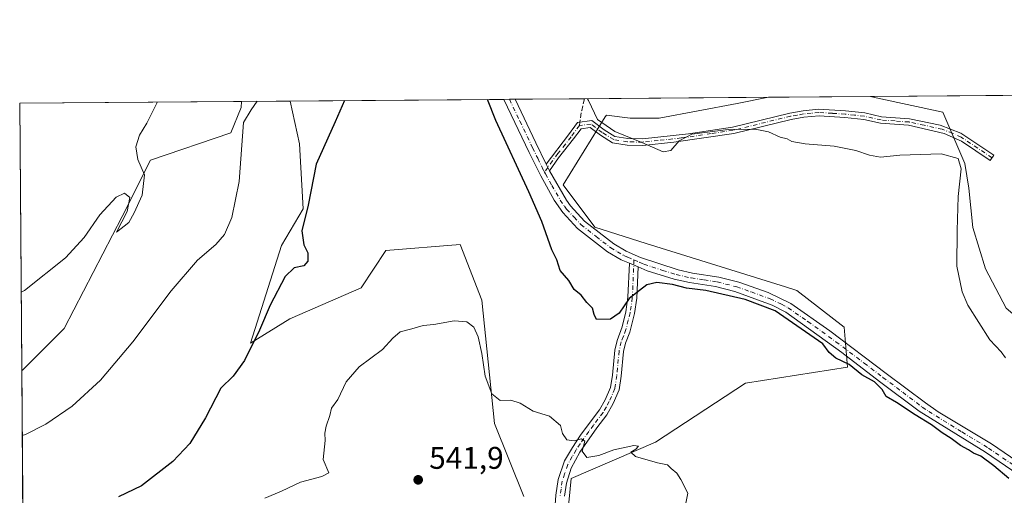
# Model space of a CAD drawing. Units: metres. Extents: x 553029 to 556486, y 4707815 to 4710155.
# Drawn here: x 553029 to 553345, y 4710003 to 4710155 of the extents above; entities that cross this region are included whole.
import ezdxf

# ---------------------------------------------------------------- set-up
doc = ezdxf.new("R2010")
doc.units = ezdxf.units.M
doc.header["$MEASUREMENT"] = 0
doc.linetypes.add('DGN Style 3', pattern=[2.307223458686699, 1.648016756204785, -0.6592067024819142])
doc.linetypes.add('DGN Style 4', pattern=[2.6384748266838614, 1.318413404963828, -0.6592067024819142, 0.001648016756204785, -0.6592067024819142])
for name, color, linetype, lineweight in [('Camino Cxs', 7, 'Continuous', 0), ('Camino eje', 30, 'DGN Style 4', 13), ('Comarca CxS', 21, 'Continuous', 0), ('Comunidad Autónoma CxS', 142, 'Continuous', 0), ('Cultivos herbáceos CxS', 92, 'Continuous', 0), ('Cultivos leñosos CxS', 92, 'Continuous', 0), ('Curva de nivel maestra', 30, 'Continuous', 30), ('Curva de nivel normal', 30, 'Continuous', 0), ('Municipio CxS', 4, 'Continuous', 0), ('Pista no pavimentada Cxs', 111, 'Continuous', 0), ('Pista no pavimentada eje', 91, 'DGN Style 4', 0), ('Provincia CxS', 1, 'Continuous', 0), ('Punto de cota en terreno', 7, 'Continuous', 0), ('Rótulo de punto de cota en terreno', 7, 'Continuous', 0), ('Senda', 7, 'DGN Style 3', 0), ('Senda no paivmentada conexión', 7, 'DGN Style 3', 0), ('Suelo desnudo CxS', 253, 'Continuous', 0)]:
    doc.layers.add(name, color=color, linetype=linetype, lineweight=lineweight)
doc.styles.add('Style-Arial', font='txt')

# ---------------------------------------------------------------- blocks, each defined once
blk = doc.blocks.new('*U13')
at = {"layer": 'Cultivos leñosos CxS', "color": 92, "linetype": 'Continuous', "lineweight": 0}
blk.add_polyline3d([(553364.1129000001, 4710129.930500001, 561.3775000000023), (553375.8561000006, 4710117.495100001, 562.5901000000014), (553393.8180999998, 4710126.4759, 565.2234999999928), (553397.2723000003, 4710119.567299999, 566.8280999999988), (553404.1803000001, 4710108.5141, 567.3720999999932), (553414.5428999999, 4710088.479499999, 567.539499999999), (553422.1413000004, 4710071.899300001, 566.7165999999997), (553409.7061000001, 4710054.628500001, 563.4266000000061), (553395.1980999997, 4710035.9759, 560.1444999999949), (553374.8958000002, 4710041.756200001, 558.8659999999945), (553358.3594000004, 4710051.678099999, 557.6886999999988), (553345.1301999995, 4710062.922900001, 556.8785000000062), (553338.5155999997, 4710075.490599999, 556.4627000000038), (553334.5467999997, 4710088.719799999, 555.953800000003), (553333.2238999996, 4710101.287599999, 555.4089999999997), (553331.9009999996, 4710109.225099999, 555.3794000000053), (553324.9096999997, 4710125.611099999, 558.2514999999985), (553303.5818999996, 4710130.2479, 558.7001000000018), (553301.7867999999, 4710130.6468, 558.7740000000049), (553363.2685000002, 4710131.126800001, 561.3154000000068)], close=True, dxfattribs=at)
blk.add_polyline3d([(553190.7471000003, 4710002.568499999, 543.7804999999935), (553181.3150000004, 4710025.944300001, 544.4694000000018), (553177.3437999999, 4710065.442500001, 546.1852999999974), (553170.3938999996, 4710083.306500001, 548.0304000000033), (553146.5652999999, 4710081.321699999, 547.5610000000015), (553138.6233999999, 4710069.412900001, 546.6195000000008), (553115.7872000001, 4710059.4891, 548.7970999999961), (553103.2078999998, 4710051.631300001, 550.766300000003), (553113.1677000001, 4710082.909299999, 552.6763000000064), (553120.1563999997, 4710094.6459, 551.9471000000049), (553118.9288999997, 4710115.5167, 553.0020999999979), (553115.9369000001, 4710129.195900001, 553.1704000000027), (553269.0591000002, 4710130.3913, 558.5592000000033), (553259.0711000003, 4710128.3939, 558.6030000000028), (553234.0334999999, 4710123.7577, 557.857600000003), (553224.7603000002, 4710123.7577, 557.7801999999938), (553217.2237, 4710124.699899999, 556.8546999999963), (553216.8313999996, 4710124.098900001, 556.5718000000053), (553203.3667000001, 4710102.339299999, 552.3712999999989), (553213.5325999996, 4710088.790300001, 552.4391999999935), (553229.9210000001, 4710083.551700001, 552.988599999997), (553274.4808999998, 4710069.6633, 552.184699999998), (553278.1331000002, 4710068.524900001, 552.4636000000028), (553293.3669999996, 4710056.805299999, 552.119399999996), (553294.3563000001, 4710043.9757, 550.4637999999978), (553261.7364999996, 4710038.8441, 547.9067000000068), (553232.9423000002, 4710019.988500001, 545.7335000000021), (553205.8821, 4710008.318700001, 544.6110999999946), (553204.0697999997, 4709989.735900001, 544.244399999996)], dxfattribs=at)
blk = doc.blocks.new('*U28')
at = {"layer": 'Cultivos leñosos CxS', "color": 92, "linetype": 'Continuous', "lineweight": 0}
for points in [[(553030.5031000003, 4709977.053099999, 548.5945000000065), (553030.0015000004, 4710042.9363, 558.664300000004), (553030.1979, 4710043.006100001, 558.6441000000051), (553043.5445999998, 4710056.352299999, 558.7924999999959), (553062.1737000002, 4710092.2391, 560.0166000000027), (553071.2028999999, 4710110.249100001, 559.9524999999994), (553096.9234999996, 4710119.0339, 557.3497999999963), (553100.2105, 4710127.1709, 556.429999999993), (553100.3690999998, 4710129.0744, 556.4251999999979), (553115.9369000001, 4710129.195900001, 553.1704000000027), (553118.9288999997, 4710115.5167, 553.0020999999979), (553120.1563999997, 4710094.6459, 551.9471000000049), (553113.1677000001, 4710082.909299999, 552.6763000000064), (553103.2078999998, 4710051.631300001, 550.766300000003), (553115.7872000001, 4710059.4891, 548.7970999999961), (553138.6233999999, 4710069.412900001, 546.6195000000008), (553146.5652999999, 4710081.321699999, 547.5610000000015), (553170.3938999996, 4710083.306500001, 548.0304000000033), (553177.3437999999, 4710065.442500001, 546.1852999999974), (553181.3150000004, 4710025.944300001, 544.4694000000018), (553190.7471000003, 4710002.568499999, 543.7804999999935)], [(553204.0697999997, 4709989.735900001, 544.244399999996), (553205.8821, 4710008.318700001, 544.6110999999946), (553232.9423000002, 4710019.988500001, 545.7335000000021), (553261.7364999996, 4710038.8441, 547.9067000000068), (553294.3563000001, 4710043.9757, 550.4637999999978), (553293.3669999996, 4710056.805299999, 552.119399999996), (553278.1331000002, 4710068.524900001, 552.4636000000028), (553274.4808999998, 4710069.6633, 552.184699999998), (553229.9210000001, 4710083.551700001, 552.988599999997), (553213.5325999996, 4710088.790300001, 552.4391999999935), (553203.3667000001, 4710102.339299999, 552.3712999999989), (553216.8313999996, 4710124.098900001, 556.5718000000053), (553217.2237, 4710124.699899999, 556.8546999999963), (553224.7603000002, 4710123.7577, 557.7801999999938), (553234.0334999999, 4710123.7577, 557.857600000003), (553259.0711000003, 4710128.3939, 558.6030000000028), (553269.0591000002, 4710130.3913, 558.5592000000033), (553301.7867999999, 4710130.6468, 558.7740000000049), (553303.5818999996, 4710130.2479, 558.7001000000018), (553324.9096999997, 4710125.611099999, 558.2514999999985), (553331.9009999996, 4710109.225099999, 555.3794000000053), (553333.2238999996, 4710101.287599999, 555.4089999999997), (553334.5467999997, 4710088.719799999, 555.953800000003), (553338.5155999997, 4710075.490599999, 556.4627000000038), (553345.1301999995, 4710062.922900001, 556.8785000000062)]]:
    blk.add_polyline3d(points, dxfattribs=at)
blk = doc.blocks.new('5PATER')
at = {"layer": 'Suelo desnudo CxS', "linetype": 'Continuous', "lineweight": 0}
h = blk.add_hatch(color=51, dxfattribs=at)
edge = h.paths.add_edge_path()
edge.add_ellipse((0, 0), major_axis=(-0.1095731443231308, -0.1110710700762829), ratio=0.9994222409660322, start_angle=0, end_angle=360)

msp = doc.modelspace()

# ---------------------------------------------------------------- linework, layer by layer
at = {"layer": 'Camino Cxs', "color": 7, "linetype": 'Continuous', "lineweight": 0, "extrusion": (-0.04549575247830173, 0.08927468406017379, 0.9949674202165563), "elevation": 395874.361748902, "flags": 128}
msp.add_lwpolyline([(-2631529.380181337, -3925490.165272616), (-2631529.380181337, -3925492.511604224)], dxfattribs=at)
at = {"layer": 'Camino Cxs', "color": 7, "linetype": 'Continuous', "lineweight": 0, "extrusion": (-0.01778082190097004, 0.007485483597816539, 0.9998138876350102), "elevation": 25971.49582216112, "flags": 128}
msp.add_lwpolyline([(-4555730.647784389, -1317394.836328379), (-4555730.647784389, -1317391.819569632)], dxfattribs=at)
at = {"layer": 'Camino Cxs', "color": 7, "linetype": 'Continuous', "lineweight": 0}
msp.add_polyline3d([(553198.9801000003, 4710106.9001, 552.0384000000049), (553197.9200999998, 4710108.9801, 551.8032999999997), (553205.0301000001, 4710118.340100001, 553.4562000000005), (553207.9700999996, 4710122.290100001, 553.9282999999997), (553212.5500999996, 4710122.9301, 555.1301999999996), (553216.4401000004, 4710119.9901, 555.4370000000055), (553219.9301000005, 4710117.850099999, 555.2789000000049), (553224.0100999996, 4710117.1501, 555.5908999999956), (553228.7200999996, 4710117.110099999, 556.1284000000014), (553243.4901000002, 4710118.720100001, 555.891300000003), (553257.5401, 4710120.850099999, 556.046100000007), (553275.9101, 4710125.360099999, 556.3565999999992), (553280.1401000004, 4710126.090100001, 556.4314000000013), (553285.0800999999, 4710126.600099999, 556.789499999999), (553293.7600999996, 4710126.020099999, 556.8407000000007), (553299.9200999998, 4710125.370100001, 556.9195000000036), (553305.2801000001, 4710124.1801, 556.7678000000016), (553314.2500999998, 4710123.530099999, 556.7646999999997), (553324.0201000003, 4710121.470100001, 557.068299999999), (553330.6700999998, 4710118.9301, 557.3960999999981), (553341.2301000003, 4710111.9101, 559.0991999999969), (553340.0601000004, 4710110.170100001, 558.6980999999942), (553330.9301000005, 4710116.3101, 556.8022000000057), (553325.3501000004, 4710118.840100001, 556.389599999995), (553313.9401000004, 4710121.450099999, 556.2042999999976), (553304.9801000003, 4710122.090100001, 556.1275000000023), (553299.5800999999, 4710123.290100001, 556.2948999999935), (553293.5800999999, 4710123.9301, 556.3190000000031), (553285.3601000002, 4710124.4901, 556.3267000000051), (553280.4200999998, 4710124.0101, 556.0387000000047), (553276.3501000004, 4710123.300100001, 555.8671999999933), (553257.9401000004, 4710118.780099999, 555.4471000000049), (553238.7801000001, 4710116.0101, 555.8591000000015), (553228.8201000001, 4710115.0101, 555.6883999999991), (553223.8201000001, 4710115.050100001, 555.2761000000028), (553219.1801000005, 4710115.850099999, 554.948000000004), (553215.2600999996, 4710118.2501, 554.7881999999954), (553211.9801000003, 4710120.7301, 554.632500000007), (553209.1401000004, 4710120.3301, 554.074099999998), (553206.7001, 4710117.050100001, 553.6266999999935), (553201.8601000002, 4710111.050100001, 552.6989999999934)], close=True, dxfattribs=at)
for points in [[(553197.9200999998, 4710108.9801, 551.8032999999997), (553205.0301000001, 4710118.340100001, 553.4562000000005), (553207.9700999996, 4710122.290100001, 553.9282999999997), (553212.5500999996, 4710122.9301, 555.1301999999996), (553216.4401000004, 4710119.9901, 555.4370000000055), (553219.9301000005, 4710117.850099999, 555.2789000000049), (553224.0100999996, 4710117.1501, 555.5908999999956), (553228.7200999996, 4710117.110099999, 556.1284000000014), (553243.4901000002, 4710118.720100001, 555.891300000003), (553257.5401, 4710120.850099999, 556.046100000007), (553275.9101, 4710125.360099999, 556.3565999999992), (553280.1401000004, 4710126.090100001, 556.4314000000013), (553285.0800999999, 4710126.600099999, 556.789499999999), (553293.7600999996, 4710126.020099999, 556.8407000000007), (553299.9200999998, 4710125.370100001, 556.9195000000036), (553305.2801000001, 4710124.1801, 556.7678000000016), (553314.2500999998, 4710123.530099999, 556.7646999999997), (553324.0201000003, 4710121.470100001, 557.068299999999), (553330.6700999998, 4710118.9301, 557.3960999999981), (553341.2301000003, 4710111.9101, 559.0991999999969), (553340.0601000004, 4710110.170100001, 558.6980999999942), (553330.9301000005, 4710116.3101, 556.8022000000057), (553325.3501000004, 4710118.840100001, 556.389599999995), (553313.9401000004, 4710121.450099999, 556.2042999999976), (553304.9801000003, 4710122.090100001, 556.1275000000023), (553299.5800999999, 4710123.290100001, 556.2948999999935), (553293.5800999999, 4710123.9301, 556.3190000000031), (553285.3601000002, 4710124.4901, 556.3267000000051), (553280.4200999998, 4710124.0101, 556.0387000000047), (553276.3501000004, 4710123.300100001, 555.8671999999933), (553257.9401000004, 4710118.780099999, 555.4471000000049), (553238.7801000001, 4710116.0101, 555.8591000000015), (553228.8201000001, 4710115.0101, 555.6883999999991), (553223.8201000001, 4710115.050100001, 555.2761000000028), (553219.1801000005, 4710115.850099999, 554.948000000004), (553215.2600999996, 4710118.2501, 554.7881999999954), (553211.9801000003, 4710120.7301, 554.632500000007), (553209.1401000004, 4710120.3301, 554.074099999998), (553206.7001, 4710117.050100001, 553.6266999999935), (553201.8601000002, 4710111.050100001, 552.6989999999934), (553198.9801000003, 4710106.9001, 552.0384000000049)], [(553200.3501000004, 4709993.920100001, 544.3215999999958), (553200.9600999998, 4710003.030099999, 544.4361999999965), (553201.7401000002, 4710008.050100001, 544.8904999999941), (553203.8201000001, 4710013.9801, 545.5525000000052), (553206.2901, 4710018.300100001, 545.9082000000053), (553208.9501, 4710022.190099999, 546.2234999999928), (553211.9501, 4710026.360099999, 546.4958000000044), (553214.9700999996, 4710030.290100001, 547.2158999999956), (553216.8400999998, 4710033.5801, 547.5521000000008), (553218.5201000003, 4710037.5101, 548.4294999999984), (553219.1300999997, 4710041.470100001, 548.7434999999969), (553219.8601000002, 4710049.420100001, 549.2774000000063), (553220.5900999998, 4710052.540100001, 549.3362000000052), (553222.2301000003, 4710056.890100001, 549.8200999999972), (553223.3701, 4710061.710100001, 550.1831999999995), (553224.0800999999, 4710066.360099999, 550.4587000000029), (553224.5500999996, 4710077.2501, 551.1796000000032), (553227.3300000001, 4710076.079700001, 551.2378000000026), (553226.9001000002, 4710066.090100001, 550.7232999999978), (553226.1501000002, 4710061.1601, 550.5850999999967), (553224.7001, 4710055.210100001, 550.2231999999931), (553223.3000999996, 4710051.690099999, 549.2856000000029), (553222.6601, 4710048.970100001, 548.9676999999938), (553221.9401000004, 4710041.130100001, 548.7967999999964), (553221.2600999996, 4710036.7301, 548.312699999995), (553219.3800999997, 4710032.3301, 547.0642999999982), (553217.3400999998, 4710028.7301, 546.5103999999993), (553214.1401000004, 4710024.5701, 546.528999999995), (553208.7001, 4710016.8101, 545.8430999999982), (553205.9001000002, 4710011.690099999, 545.2324999999983), (553204.4001000002, 4710006.9001, 544.6916000000056), (553203.7801000001, 4710002.7301, 544.5252999999939)], [(553200.3501000004, 4709993.920100001, 544.3215999999958), (553200.9600999998, 4710003.030099999, 544.4361999999965), (553201.7401000002, 4710008.050100001, 544.8904999999941), (553203.8201000001, 4710013.9801, 545.5525000000052), (553206.2901, 4710018.300100001, 545.9082000000053), (553208.9501, 4710022.190099999, 546.2234999999928), (553211.9501, 4710026.360099999, 546.4958000000044), (553214.9700999996, 4710030.290100001, 547.2158999999956), (553216.8400999998, 4710033.5801, 547.5521000000008), (553218.5201000003, 4710037.5101, 548.4294999999984), (553219.1300999997, 4710041.470100001, 548.7434999999969), (553219.8601000002, 4710049.420100001, 549.2774000000063), (553220.5900999998, 4710052.540100001, 549.3362000000052), (553222.2301000003, 4710056.890100001, 549.8200999999972), (553223.3701, 4710061.710100001, 550.1831999999995), (553224.0800999999, 4710066.360099999, 550.4587000000029), (553224.5500999996, 4710077.2501, 551.1796000000032)], [(553227.3300000001, 4710076.079800001, 551.2378000000026), (553226.9001000002, 4710066.090100001, 550.7232999999978), (553226.1501000002, 4710061.1601, 550.5850999999967), (553224.7001, 4710055.210100001, 550.2231999999931), (553223.3000999996, 4710051.690099999, 549.2856000000029), (553222.6601, 4710048.970100001, 548.9676999999938), (553221.9401000004, 4710041.130100001, 548.7967999999964), (553221.2600999996, 4710036.7301, 548.312699999995), (553219.3800999997, 4710032.3301, 547.0642999999982), (553217.3400999998, 4710028.7301, 546.5103999999993), (553214.1401000004, 4710024.5701, 546.528999999995), (553208.7001, 4710016.8101, 545.8430999999982), (553205.9001000002, 4710011.690099999, 545.2324999999983), (553204.4001000002, 4710006.9001, 544.6916000000056), (553203.7801000001, 4710002.7301, 544.5252999999939)]]:
    msp.add_polyline3d(points, dxfattribs=at)
at = {"layer": 'Camino eje', "color": 30, "linetype": 'DGN Style 4', "lineweight": 13}
for points in [[(553340.6451000003, 4710111.040100001, 558.8929000000062), (553336.0800999999, 4710114.110099999, 557.969299999997), (553330.8000999996, 4710117.620100001, 557.0791999999929), (553328.0100999996, 4710118.8851, 556.7287000000069), (553324.6851000004, 4710120.155099999, 556.7418999999937), (553318.9801000003, 4710121.460100001, 556.5304999999935), (553314.0950999996, 4710122.4901, 556.3508000000002), (553309.6101000002, 4710122.815099999, 556.3475000000036), (553305.1300999997, 4710123.1351, 556.3956000000035), (553299.7500999998, 4710124.3301, 556.604600000006), (553296.6700999998, 4710124.655099999, 556.5629999999946), (553293.6700999998, 4710124.975099999, 556.5795999999973), (553289.5601000004, 4710125.255100001, 556.6466999999975), (553285.2200999996, 4710125.545100001, 556.5607000000019), (553282.7500999998, 4710125.3051, 556.319399999993), (553280.2801000001, 4710125.050100001, 556.2345000000059), (553278.2451, 4710124.6951, 556.1465999999928), (553276.1300999997, 4710124.3301, 556.1067999999941), (553257.7401000002, 4710119.815099999, 555.7437000000064), (553250.7150999998, 4710118.7501, 555.6310999999987), (553241.1350999996, 4710117.3651, 555.6631999999954), (553233.7500999998, 4710116.5601, 556.4762999999948), (553228.7701000003, 4710116.0601, 555.9100000000036), (553223.9151, 4710116.100099999, 555.4324999999953), (553219.5551000005, 4710116.850099999, 555.0592000000033), (553215.8501000004, 4710119.120100001, 555.0918999999994), (553212.2651000004, 4710121.8301, 554.8175000000047), (553208.5551000005, 4710121.3101, 554.0127000000066)], [(553208.5551000005, 4710121.3101, 554.0127000000066), (553205.8651000002, 4710117.6951, 553.521900000007), (553204.0875000004, 4710115.3551, 553.2219000000041), (553201.6675000004, 4710112.3551, 552.5834000000032), (553199.8901000004, 4710110.015100001, 552.2934999999999), (553198.4501, 4710107.940099999, 551.929999999993), (553197.3727000002, 4710106.4619, 551.6205000000045)], [(553226.0115, 4710078.3247, 551.4293000000034), (553225.4901000002, 4710066.225099999, 550.5926999999938), (553224.7600999996, 4710061.4351, 550.3625999999931), (553224.1901000004, 4710059.0251, 550.4133000000002), (553223.4650999998, 4710056.050100001, 549.9900000000052), (553222.6451000003, 4710053.8751, 549.3895000000048), (553221.9451000001, 4710052.1151, 549.1744999999937), (553221.2600999996, 4710049.1951, 549.0984999999928), (553220.5351, 4710041.300100001, 548.7694999999949), (553219.8901000004, 4710037.120100001, 548.3747000000003), (553218.1101000002, 4710032.9551, 547.1818000000058), (553217.1750999996, 4710031.3101, 546.9541999999929), (553216.1551000001, 4710029.5101, 546.8157999999967), (553213.0450999998, 4710025.465100001, 546.4431999999942), (553211.5450999998, 4710023.380100001, 546.2618999999977), (553208.8251, 4710019.5001, 546.0541999999987), (553207.4951, 4710017.5551, 545.618100000007), (553206.2600999996, 4710015.395099999, 545.6199000000051), (553204.8601000002, 4710012.835100001, 545.3469999999943), (553203.8201000001, 4710009.870100001, 544.9670999999944), (553203.0701000001, 4710007.475099999, 544.6879999999946), (553202.6801000005, 4710004.965100001, 544.5651999999973), (553202.3701, 4710002.880100001, 544.454899999997)]]:
    msp.add_polyline3d(points, dxfattribs=at)
at = {"layer": 'Comarca CxS', "color": 21, "linetype": 'Continuous', "lineweight": 0, "flags": 128}
msp.add_lwpolyline([(556469.500000423, 4707842.009982889), (553046.9600003981, 4707815.29998289), (553029.3500003972, 4710128.519982863), (555382.5683498279, 4710146.890960276), (556450.7500004243, 4710155.229982866), (556466.0546465773, 4708267.069258749)], close=True, dxfattribs=at)
at = {"layer": 'Comunidad Autónoma CxS', "color": 142, "linetype": 'Continuous', "lineweight": 0, "flags": 128}
msp.add_lwpolyline([(556469.500000423, 4707842.009982889), (553046.9600003981, 4707815.29998289), (553029.3500003972, 4710128.519982863), (555382.5683498279, 4710146.890960276), (556450.7500004243, 4710155.229982866), (556466.0546465773, 4708267.069258749)], close=True, dxfattribs=at)
at = {"layer": 'Cultivos herbáceos CxS', "color": 92, "linetype": 'Continuous', "lineweight": 0, "extrusion": (0.0987095646450319, 0.0007705614787341453, 0.9951159872510319), "elevation": 58779.44827569514, "flags": 128}
msp.add_lwpolyline([(4705668.001519836, -586844.1789012726), (4705668.001519836, -586915.5487363446)], dxfattribs=at)
at = {"layer": 'Cultivos herbáceos CxS', "color": 92, "linetype": 'Continuous', "lineweight": 0, "extrusion": (0.0004267831447180924, -0.05606397633899839, 0.9984270871792329), "elevation": -263269.9262834662, "flags": 128}
msp.add_lwpolyline([(588867.8158587512, 4698326.36135623), (588867.8158587512, 4698412.08236762)], dxfattribs=at)
at = {"layer": 'Cultivos herbáceos CxS', "color": 92, "linetype": 'Continuous', "lineweight": 0}
msp.add_polyline3d([(553030.0015000004, 4710042.9363, 558.664300000004), (553029.3499999996, 4710128.52, 563.4703000000009), (553100.3690999998, 4710129.0744, 556.4251999999979), (553100.2105, 4710127.1709, 556.429999999993), (553096.9234999996, 4710119.0339, 557.3497999999963), (553071.2028999999, 4710110.249100001, 559.9524999999994), (553062.1737000002, 4710092.2391, 560.0166000000027), (553043.5445999998, 4710056.352299999, 558.7924999999959), (553030.1979, 4710043.006100001, 558.6441000000051)], close=True, dxfattribs=at)
msp.add_polyline3d([(553100.3691999996, 4710129.0745, 556.4251999999979), (553100.2105, 4710127.1709, 556.429999999993), (553096.9234999996, 4710119.0339, 557.3497999999963), (553071.2028999999, 4710110.249100001, 559.9524999999994), (553062.1737000002, 4710092.2391, 560.0166000000027), (553043.5445999998, 4710056.352299999, 558.7924999999959), (553030.1979, 4710043.006100001, 558.6441000000051), (553030.0015000004, 4710042.9363, 558.664300000004)], dxfattribs=at)
at = {"layer": 'Cultivos leñosos CxS', "color": 92, "linetype": 'Continuous', "lineweight": 0, "extrusion": (-0.0412981599769502, -0.0003224235677062788, 0.9991468150505016), "elevation": -23810.7055718697, "flags": 128}
msp.add_lwpolyline([(-4705667.492289428, 589576.4511407657), (-4705667.492289428, 589637.9871160369)], dxfattribs=at)
at = {"layer": 'Cultivos leñosos CxS', "color": 92, "linetype": 'Continuous', "lineweight": 0, "extrusion": (0.2046367530733231, 0.001597112332186042, 0.9788366812312493), "elevation": 121251.9182833142, "flags": 128}
msp.add_lwpolyline([(4705669.021622904, -577246.2703794015), (4705669.021622905, -577262.1751512829)], dxfattribs=at)
at = {"layer": 'Cultivos leñosos CxS', "color": 92, "linetype": 'Continuous', "lineweight": 0, "extrusion": (0.02468440281973015, 0.000192733910377515, 0.9996952751269126), "elevation": 15114.14004351279, "flags": 128}
msp.add_lwpolyline([(4705667.074240667, -589680.8770744231), (4705667.074240667, -589749.343324037)], dxfattribs=at)
at = {"layer": 'Cultivos leñosos CxS', "color": 92, "linetype": 'Continuous', "lineweight": 0, "extrusion": (-0.1839252166237015, -0.001431925983447417, 0.9829391966331908), "elevation": -107947.0424859242, "flags": 128}
msp.add_lwpolyline([(-4705680.376683103, 579874.9583239614), (-4705680.376683103, 579876.774768065)], dxfattribs=at)
at = {"layer": 'Cultivos leñosos CxS', "color": 92, "linetype": 'Continuous', "lineweight": 0, "extrusion": (-0.1874750724201359, -0.001459480941001439, 0.9822682765601503), "elevation": -110040.9312505646, "flags": 128}
msp.add_lwpolyline([(-4705680.634611936, 579480.9780182673), (-4705680.634611935, 579482.7958048611)], dxfattribs=at)
at = {"layer": 'Cultivos leñosos CxS', "color": 92, "linetype": 'Continuous', "lineweight": 0, "extrusion": (-0.1256751145624335, -0.0009813499113003185, 0.9920709664797529), "elevation": -73596.46739389654, "flags": 128}
msp.add_lwpolyline([(-4705666.659566537, 585341.2689851573), (-4705666.659566537, 585363.6275431291)], dxfattribs=at)
at = {"layer": 'Cultivos leñosos CxS', "color": 92, "linetype": 'Continuous', "lineweight": 0, "extrusion": (-0.06087337694885014, -0.0004751899103614294, 0.9981453832851166), "elevation": -35360.03914039102, "flags": 128}
msp.add_lwpolyline([(-4705668.088970691, 588900.0182495507), (-4705668.08897069, 588959.0570392763)], dxfattribs=at)
at = {"layer": 'Cultivos leñosos CxS', "color": 92, "linetype": 'Continuous', "lineweight": 0, "extrusion": (-0.006562706323939194, -5.1234014788119e-05, 0.9999784638984889), "elevation": -3313.71407230492, "flags": 128}
msp.add_lwpolyline([(553260.8102275085, 4710130.227706992), (553293.5386323936, 4710130.483206993)], dxfattribs=at)
at = {"layer": 'Cultivos leñosos CxS', "color": 92, "linetype": 'Continuous', "lineweight": 0, "extrusion": (0.001150013912749378, -0.151079953604371, 0.9885208774157992), "elevation": -710404.8247708901, "flags": 128}
msp.add_lwpolyline([(588865.5798982321, 4651697.452832274), (588865.5798982321, 4651764.103026698)], dxfattribs=at)
at = {"layer": 'Cultivos leñosos CxS', "color": 92, "linetype": 'Continuous', "lineweight": 0}
for points in [[(553100.3691999996, 4710129.0745, 556.4251999999979), (553100.2105, 4710127.1709, 556.429999999993), (553096.9234999996, 4710119.0339, 557.3497999999963), (553071.2028999999, 4710110.249100001, 559.9524999999994), (553062.1737000002, 4710092.2391, 560.0166000000027), (553043.5445999998, 4710056.352299999, 558.7924999999959), (553030.1979, 4710043.006100001, 558.6441000000051), (553030.0015000004, 4710042.9363, 558.664300000004)], [(553115.9368000003, 4710129.1961, 553.1704000000027), (553118.9288999997, 4710115.5167, 553.0020999999979), (553120.1563999997, 4710094.6459, 551.9471000000049), (553113.1677000001, 4710082.909299999, 552.6763000000064), (553103.2078999998, 4710051.631300001, 550.766300000003), (553115.7872000001, 4710059.4891, 548.7970999999961), (553138.6233999999, 4710069.412900001, 546.6195000000008), (553146.5652999999, 4710081.321699999, 547.5610000000015), (553170.3938999996, 4710083.306500001, 548.0304000000033), (553177.3437999999, 4710065.442500001, 546.1852999999974), (553181.3150000004, 4710025.944300001, 544.4694000000018), (553190.7471000003, 4710002.568499999, 543.7804999999935)], [(553115.9368000003, 4710129.1961, 553.1704000000027), (553118.9288999997, 4710115.5167, 553.0020999999979), (553120.1563999997, 4710094.6459, 551.9471000000049), (553113.1677000001, 4710082.909299999, 552.6763000000064), (553103.2078999998, 4710051.631300001, 550.766300000003), (553115.7872000001, 4710059.4891, 548.7970999999961), (553138.6233999999, 4710069.412900001, 546.6195000000008), (553146.5652999999, 4710081.321699999, 547.5610000000015), (553170.3938999996, 4710083.306500001, 548.0304000000033), (553177.3437999999, 4710065.442500001, 546.1852999999974), (553181.3150000004, 4710025.944300001, 544.4694000000018), (553190.7471000003, 4710002.568499999, 543.7804999999935)], [(553204.0697999997, 4709989.735900001, 544.244399999996), (553205.8821, 4710008.318700001, 544.6110999999946), (553232.9423000002, 4710019.988500001, 545.7335000000021), (553261.7364999996, 4710038.8441, 547.9067000000068), (553294.3563000001, 4710043.9757, 550.4637999999978), (553293.3669999996, 4710056.805299999, 552.119399999996), (553278.1331000002, 4710068.524900001, 552.4636000000028), (553274.4808999998, 4710069.6633, 552.184699999998), (553229.9210000001, 4710083.551700001, 552.988599999997), (553213.5325999996, 4710088.790300001, 552.4391999999935), (553203.3667000001, 4710102.339299999, 552.3712999999989), (553216.8313999996, 4710124.098900001, 556.5718000000053), (553217.2237, 4710124.699899999, 556.8546999999963), (553224.7603000002, 4710123.7577, 557.7801999999938), (553234.0334999999, 4710123.7577, 557.857600000003), (553259.0711000003, 4710128.3939, 558.6030000000028), (553269.0597000001, 4710130.3915, 558.5592000000033)], [(553204.0697999997, 4709989.735900001, 544.244399999996), (553205.8821, 4710008.318700001, 544.6110999999946), (553232.9423000002, 4710019.988500001, 545.7335000000021), (553261.7364999996, 4710038.8441, 547.9067000000068), (553294.3563000001, 4710043.9757, 550.4637999999978), (553293.3669999996, 4710056.805299999, 552.119399999996), (553278.1331000002, 4710068.524900001, 552.4636000000028), (553274.4808999998, 4710069.6633, 552.184699999998), (553229.9210000001, 4710083.551700001, 552.988599999997), (553213.5325999996, 4710088.790300001, 552.4391999999935), (553203.3667000001, 4710102.339299999, 552.3712999999989), (553216.8313999996, 4710124.098900001, 556.5718000000053), (553217.2237, 4710124.699899999, 556.8546999999963), (553224.7603000002, 4710123.7577, 557.7801999999938), (553234.0334999999, 4710123.7577, 557.857600000003), (553259.0711000003, 4710128.3939, 558.6030000000028), (553269.0597000001, 4710130.3915, 558.5592000000033)], [(553301.7862999998, 4710130.6469, 558.7740000000049), (553303.5818999996, 4710130.2479, 558.7001000000018), (553324.9096999997, 4710125.611099999, 558.2514999999985), (553331.9009999996, 4710109.225099999, 555.3794000000053), (553333.2238999996, 4710101.287599999, 555.4089999999997), (553334.5467999997, 4710088.719799999, 555.953800000003), (553338.5155999997, 4710075.490599999, 556.4627000000038), (553345.1301999995, 4710062.922900001, 556.8785000000062), (553358.3594000004, 4710051.678099999, 557.6886999999988), (553374.8958000002, 4710041.756200001, 558.8659999999945), (553395.1980999997, 4710035.9759, 560.1444999999949)], [(553301.7862999998, 4710130.6469, 558.7740000000049), (553303.5818999996, 4710130.2479, 558.7001000000018), (553324.9096999997, 4710125.611099999, 558.2514999999985), (553331.9009999996, 4710109.225099999, 555.3794000000053), (553333.2238999996, 4710101.287599999, 555.4089999999997), (553334.5467999997, 4710088.719799999, 555.953800000003), (553338.5155999997, 4710075.490599999, 556.4627000000038), (553345.1301999995, 4710062.922900001, 556.8785000000062), (553358.3594000004, 4710051.678099999, 557.6886999999988), (553374.8958000002, 4710041.756200001, 558.8659999999945), (553395.1980999997, 4710035.9759, 560.1444999999949)]]:
    msp.add_polyline3d(points, dxfattribs=at)
at = {"layer": 'Curva de nivel maestra', "color": 30, "linetype": 'Continuous', "lineweight": 30, "elevation": 550, "flags": 128}
for points in [[(553133.3716000002, 4710129.3321), (553130.3099999996, 4710122.5701), (553124.2199999997, 4710108.9901), (553121.7000000002, 4710095.840100001), (553119.7199999997, 4710087.590100001), (553120.29, 4710083.1801), (553121.6200000001, 4710080.620100001), (553121.5999999996, 4710077.950099999), (553120.3300000001, 4710076.440099999), (553117.2300000004, 4710075.7501), (553114.3300000001, 4710073.0001), (553109.5300000003, 4710063.860099999), (553106.0800000001, 4710055.8301), (553101.3300000001, 4710046.140100001), (553097.7000000002, 4710041.1601), (553093.75, 4710037.2401), (553088.8099999996, 4710027.780099999), (553083.79, 4710019.5701), (553078.4299999997, 4710013.8301), (553068.3499999996, 4710006.0601), (553060.9400000004, 4710002.4801)], [(553346.0300000003, 4710008.360099999), (553341.2800000003, 4710012.4101), (553337.1200000001, 4710015.470100001), (553334.7599999999, 4710016.440099999), (553333.1699999999, 4710017.5101), (553330.54, 4710018.880100001), (553327.5199999996, 4710021.200099999), (553324.6600000003, 4710022.9901), (553321.2300000004, 4710025.5601), (553316.0800000001, 4710028.7501), (553310.0300000003, 4710032.700099999), (553306.7199999997, 4710034.5701), (553305.4299999997, 4710036.8301), (553303, 4710039.2601), (553298.9900000002, 4710041.5801), (553294.9600000001, 4710044.8301), (553290.6200000001, 4710046.840100001), (553288.5300000003, 4710048.6601), (553286.4600000001, 4710051.460100001), (553271.25, 4710062.020099999), (553261.5700000003, 4710065.6801), (553249.0499999998, 4710068.520099999), (553242.8600000005, 4710069.300100001), (553238.3499999996, 4710070.440099999), (553233.3899999997, 4710071.0601), (553230.1799999997, 4710070.3301), (553224.5099999999, 4710065.950099999), (553221.2599999999, 4710061.2401), (553218.5099999999, 4710059.4101), (553214.0300000003, 4710059.2501), (553213.3099999996, 4710060.870100001), (553212.7699999996, 4710062.9001), (553210.9600000001, 4710064.6601), (553209.1299999999, 4710067.040100001), (553206.9100000003, 4710068.890100001), (553205.2000000002, 4710071.700099999), (553202.3399999999, 4710074.970100001), (553201.2800000003, 4710078.350099999), (553199.7400000002, 4710081.590100001), (553196.5700000003, 4710090.6801), (553192.3200000003, 4710100.130100001), (553181.8300000001, 4710122.9801), (553179.1513999999, 4710129.689400001)]]:
    msp.add_lwpolyline(points, dxfattribs=at)
at = {"layer": 'Curva de nivel normal', "color": 30, "linetype": 'Continuous', "lineweight": 0, "flags": 128}
for points, elevation in [([(553029.8106000006, 4710068.0163), (553030.8799999999, 4710068.5001), (553044.0499999998, 4710078.9901), (553050.04, 4710085.540100001), (553055.0199999996, 4710092.8101), (553060.2000000002, 4710098.470100001), (553062.9100000003, 4710099.710100001), (553064.6100000005, 4710098.270099999), (553063.7100000001, 4710093.8301), (553060.3499999996, 4710087.170100001), (553064.2999999998, 4710090.3201), (553065.9699999997, 4710093.450099999), (553068.5999999996, 4710099.020099999), (553069.3099999996, 4710105.5701), (553067.1900000004, 4710110.470100001), (553066.5800000001, 4710114.4901), (553067.75, 4710118.3101), (553070.04, 4710122.100099999), (553073.2199999997, 4710128.460100001), (553073.3147, 4710128.863299999)], 560), ([(553030.1599000003, 4710022.126700001), (553031.2400000002, 4710022.440099999), (553037.7699999996, 4710025.7501), (553046.2000000002, 4710031.530099999), (553055.2000000002, 4710039.840100001), (553065.54, 4710052.0601), (553077.7999999998, 4710068.440099999), (553086.2999999998, 4710078.210100001), (553092.1399999997, 4710083.290100001), (553094.9000000004, 4710086.4901), (553097.2300000004, 4710091.920100001), (553099.5700000003, 4710103.420100001), (553100.9699999997, 4710122.340100001), (553103.4400000004, 4710126.350099999), (553105.3457000004, 4710129.113299999)], 555), ([(553211.1310999999, 4710129.939300001), (553211.5, 4710129.4001), (553214.3600000005, 4710123.2301), (553219.9100000003, 4710119.390100001), (553228.5599999996, 4710115.880100001), (553235.3700000001, 4710112.880100001), (553237.8399999999, 4710113.370100001), (553240.4400000004, 4710116.4901), (553244.5300000003, 4710118.5601), (553256.1600000003, 4710120.120100001), (553264.8099999996, 4710120.1801), (553269.1399999997, 4710119.3301), (553272.8300000001, 4710117.620100001), (553275.0499999998, 4710117.040100001), (553276.6100000005, 4710116.270099999), (553280.8399999999, 4710115.5001), (553290.0999999996, 4710114.7601), (553297.0800000001, 4710113.4001), (553301.4600000001, 4710111.8101), (553304.9600000001, 4710111.200099999), (553311.1600000003, 4710111.8201), (553324.3799999999, 4710112.3101), (553329.7599999999, 4710110.8201), (553330.7199999997, 4710107.4901), (553329.8300000001, 4710098.640100001), (553329.5, 4710087.720100001), (553329.3600000005, 4710076.360099999), (553331.1399999997, 4710068.140100001), (553332.8899999997, 4710063.890100001), (553339.9800000004, 4710052.790100001), (553343.6200000001, 4710048.860099999), (553345.0099999999, 4710047.0001)], 555), ([(553107.8700000001, 4710002.030099999), (553113.1699999999, 4710004.350099999), (553119.2400000002, 4710007.200099999), (553126.1299999999, 4710008.960100001), (553128.3099999996, 4710010.220100001), (553126.4900000002, 4710014.460100001), (553127.1299999999, 4710020.5601), (553127.0199999996, 4710022.8301), (553127.4199999999, 4710025.1601), (553128.6500000004, 4710028.5001), (553129.1600000003, 4710030.8301), (553131.1600000003, 4710033.6601), (553133.9000000004, 4710039.290100001), (553138.0199999996, 4710044.0601), (553145.5199999996, 4710049.600099999), (553148.8499999996, 4710053.3201), (553151.1799999997, 4710055.280099999), (553154.8499999996, 4710056.280099999), (553158.5199999996, 4710057.350099999), (553161.9100000003, 4710057.620100001), (553168.4100000003, 4710058.790100001), (553172.4900000002, 4710058.4801), (553174.7100000001, 4710056.7601), (553176.1399999997, 4710053.720100001), (553177.2800000003, 4710048.380100001), (553178.3899999997, 4710041.1601), (553180.5300000003, 4710035.5001), (553183.1399999997, 4710033.300100001), (553186.5800000001, 4710033.380100001), (553189.5300000003, 4710032.420100001), (553193.7800000003, 4710029.960100001), (553198.9800000004, 4710028.3301), (553202.4600000001, 4710025.370100001), (553203.1500000004, 4710022.8101), (553204.5499999998, 4710020.7601), (553206.8600000005, 4710020.4001), (553209.2199999997, 4710021.090100001), (553210.2999999998, 4710020.3101), (553209.4000000004, 4710017.130100001), (553210.9699999997, 4710015.100099999), (553214.79, 4710015.7601), (553219.5899999999, 4710017.540100001), (553225.9600000001, 4710018.940099999), (553227.4699999997, 4710018.7401), (553226.5899999999, 4710017.800100001), (553224.9699999997, 4710016.8101), (553226.4600000001, 4710015.440099999), (553233.5199999996, 4710013.3301), (553236.7100000001, 4710012.700099999), (553237.9400000004, 4710011.590100001), (553239.7400000002, 4710010.0601), (553241.0599999996, 4710008.050100001), (553243.2599999999, 4710003.700099999), (553241.9400000004, 4709997.2401)], 545)]:
    msp.add_lwpolyline(points, dxfattribs=dict(at, elevation=elevation))
at = {"layer": 'Municipio CxS', "color": 4, "linetype": 'Continuous', "lineweight": 0, "flags": 128}
msp.add_lwpolyline([(556469.500000423, 4707842.009982889), (553046.9600003981, 4707815.29998289), (553029.3500003972, 4710128.519982863), (555382.5683498279, 4710146.890960276)], dxfattribs=at)
at = {"layer": 'Pista no pavimentada Cxs', "color": 111, "linetype": 'Continuous', "lineweight": 0, "extrusion": (-0.05792359808607056, -0.0004541882163921068, 0.9983209155866802), "elevation": -33630.51359206586, "flags": 128}
msp.add_lwpolyline([(-4705647.464505797, 589140.2777711204), (-4705647.464505797, 589143.8547870073)], dxfattribs=at)
at = {"layer": 'Pista no pavimentada Cxs', "color": 111, "linetype": 'Continuous', "lineweight": 0, "extrusion": (0.870177002709451, 0.4105170384405216, 0.2725210911207049), "elevation": 2415110.475297878, "flags": 128}
msp.add_lwpolyline([(4023857.282865333, -683486.2928586625), (4023841.790686462, -683486.4920999847), (4023834.237483023, -683486.8463067795)], dxfattribs=at)
at = {"layer": 'Pista no pavimentada Cxs', "color": 111, "linetype": 'Continuous', "lineweight": 0, "extrusion": (-0.04549575247830173, 0.08927468406017379, 0.9949674202165563), "elevation": 395874.361748902, "flags": 128}
msp.add_lwpolyline([(-2631529.380181337, -3925490.165272616), (-2631529.380181337, -3925492.511604224)], dxfattribs=at)
at = {"layer": 'Pista no pavimentada Cxs', "color": 111, "linetype": 'Continuous', "lineweight": 0, "extrusion": (-0.01778082190097004, 0.007485483597816539, 0.9998138876350102), "elevation": 25971.49582216112, "flags": 128}
msp.add_lwpolyline([(-4555730.647784389, -1317394.836328379), (-4555730.647784389, -1317391.819569632)], dxfattribs=at)
at = {"layer": 'Pista no pavimentada Cxs', "color": 111, "linetype": 'Continuous', "lineweight": 0}
for points in [[(553357.8201000001, 4710003.610099999, 551.835699999996), (553338.5601000004, 4710016.770099999, 551.2841000000044), (553317.3400999998, 4710029.9301, 551.3399999999965), (553304.6801000005, 4710039.460100001, 551.4168999999965), (553292.6201, 4710048.6501, 551.3337999999932), (553274.5900999998, 4710061.5801, 551.547200000001), (553270.2200999996, 4710063.850099999, 551.0429000000004), (553258.2600999996, 4710068.2501, 551.6582999999955), (553252.1001000004, 4710069.770099999, 553.3185999999987), (553243.7801000001, 4710071.050100001, 552.2556999999942), (553238.9101, 4710072.1601, 551.2676000000065), (553230.2500999998, 4710074.850099999, 551.3307999999961), (553227.3300000001, 4710076.079700001, 551.2378000000026), (553224.5500999996, 4710077.2501, 551.1796000000032), (553221.8901000004, 4710078.370100001, 551.306899999996), (553217.5800999999, 4710080.890100001, 551.482799999998), (553207.9101, 4710088.420100001, 551.6668999999965), (553203.1901000004, 4710093.4801, 551.596000000005), (553200.4501, 4710097.5001, 551.5334000000003), (553196.1801000005, 4710105.210100001, 551.6426000000065), (553192.5000999998, 4710112.7301, 552.3046999999933), (553184.3800999997, 4710129.7301, 552.1285999999964), (553187.9510000004, 4710129.758099999, 552.3358000000007), (553194.6101000002, 4710115.770099999, 552.1441000000051), (553197.9200999998, 4710108.9801, 551.8032999999997), (553198.9801000003, 4710106.9001, 552.0384000000049), (553204.4301000005, 4710097.5001, 552.2614999999934), (553205.7401000002, 4710095.590100001, 552.315300000002), (553210.2100999998, 4710090.780099999, 552.3503999999957), (553219.5401, 4710083.520099999, 552.1061000000045), (553223.5701000001, 4710081.170100001, 551.922200000001), (553228.1300999997, 4710079.110099999, 551.7382999999973), (553240.1201, 4710075.140100001, 551.8886999999959), (553244.8000999996, 4710074.0701, 552.2042999999976), (553253.1401000004, 4710072.780099999, 551.9986000000063), (553259.5500999996, 4710071.200099999, 551.8312000000005), (553268.9700999996, 4710067.880100001, 551.4557999999961), (553276.2500999998, 4710064.4301, 551.7875000000058), (553288.7401000002, 4710055.640100001, 551.5409000000072), (553306.7600999996, 4710042.0101, 551.5878999999986), (553319.3201000001, 4710032.550100001, 551.585500000001), (553323.4401000004, 4710029.720100001, 551.7507999999943), (553340.4901000002, 4710019.420100001, 551.9127000000008), (553357.0201000003, 4710008.170100001, 551.9330000000045)], [(553224.5500999996, 4710077.2501, 551.1796000000032), (553221.8901000004, 4710078.370100001, 551.306899999996), (553217.5800999999, 4710080.890100001, 551.482799999998), (553207.9101, 4710088.420100001, 551.6668999999965), (553203.1901000004, 4710093.4801, 551.596000000005), (553200.4501, 4710097.5001, 551.5334000000003), (553196.1801000005, 4710105.210100001, 551.6426000000065), (553192.5000999998, 4710112.7301, 552.3046999999933), (553184.3800999997, 4710129.7302, 552.1285999999964)], [(553198.9801000003, 4710106.9001, 552.0384000000049), (553204.4301000005, 4710097.5001, 552.2614999999934), (553205.7401000002, 4710095.590100001, 552.315300000002), (553210.2100999998, 4710090.780099999, 552.3503999999957), (553219.5401, 4710083.520099999, 552.1061000000045), (553223.5701000001, 4710081.170100001, 551.922200000001), (553228.1300999997, 4710079.110099999, 551.7382999999973), (553240.1201, 4710075.140100001, 551.8886999999959), (553244.8000999996, 4710074.0701, 552.2042999999976), (553253.1401000004, 4710072.780099999, 551.9986000000063), (553259.5500999996, 4710071.200099999, 551.8312000000005), (553268.9700999996, 4710067.880100001, 551.4557999999961), (553276.2500999998, 4710064.4301, 551.7875000000058), (553288.7401000002, 4710055.640100001, 551.5409000000072), (553306.7600999996, 4710042.0101, 551.5878999999986), (553319.3201000001, 4710032.550100001, 551.585500000001), (553323.4401000004, 4710029.720100001, 551.7507999999943), (553340.4901000002, 4710019.420100001, 551.9127000000008), (553357.0201000003, 4710008.170100001, 551.9330000000045)], [(553409.5900999998, 4709952.100099999, 553.0883000000031), (553405.6101000002, 4709959.0701, 552.7397999999957), (553401.7701000003, 4709964.610099999, 552.5675000000047), (553396.7901, 4709970.5601, 552.4072000000015), (553392.2200999996, 4709975.220100001, 552.3898000000045), (553380.3300999999, 4709984.4101, 552.0561000000016), (553364.1801000005, 4709998.890100001, 551.972099999999), (553357.8201000001, 4710003.610099999, 551.835699999996), (553338.5601000004, 4710016.770099999, 551.2841000000044), (553317.3400999998, 4710029.9301, 551.3399999999965), (553304.6801000005, 4710039.460100001, 551.4168999999965), (553292.6201, 4710048.6501, 551.3337999999932), (553274.5900999998, 4710061.5801, 551.547200000001), (553270.2200999996, 4710063.850099999, 551.0429000000004), (553258.2600999996, 4710068.2501, 551.6582999999955), (553252.1001000004, 4710069.770099999, 553.3185999999987), (553243.7801000001, 4710071.050100001, 552.2556999999942), (553238.9101, 4710072.1601, 551.2676000000065), (553230.2500999998, 4710074.850099999, 551.3307999999961), (553227.3300000001, 4710076.079800001, 551.2378000000026)]]:
    msp.add_polyline3d(points, dxfattribs=at)
at = {"layer": 'Pista no pavimentada eje', "color": 91, "linetype": 'DGN Style 4', "lineweight": 0}
for points in [[(553186.1655000001, 4710129.744200001, 552.1940999999933), (553189.4951, 4710122.7501, 552.2660999999935), (553193.5551000005, 4710114.2501, 552.1319999999978), (553195.2100999998, 4710110.8551, 552.0234999999957), (553197.0500999996, 4710107.095100001, 551.6923999999999), (553197.3727000002, 4710106.4619, 551.6205000000045)], [(553197.3727000002, 4710106.4619, 551.6205000000045), (553197.6750999996, 4710105.8837, 551.6279000000068), (553199.7150999998, 4710102.200099999, 551.8638999999966), (553202.4401000004, 4710097.5001, 551.6368999999977), (553203.8101000004, 4710095.4901, 551.8668999999937), (553204.4650999998, 4710094.5351, 551.8889000000054), (553206.8251, 4710092.005100001, 551.7737999999954), (553209.0601000004, 4710089.600099999, 551.9456999999966), (553213.8951000003, 4710085.835100001, 551.9771000000037), (553218.5601000004, 4710082.2051, 551.6790000000037), (553220.7150999998, 4710080.9451, 551.6806999999973), (553222.7301000003, 4710079.770099999, 551.5861000000004), (553224.0601000004, 4710079.210100001, 551.547200000001), (553226.0115, 4710078.3247, 551.4293000000034)], [(553226.0115, 4710078.3247, 551.4293000000034), (553227.7301000003, 4710077.595100001, 551.3004999999976), (553229.1901000004, 4710076.9801, 551.3534999999974), (553235.1851000004, 4710074.995100001, 551.5078999999969), (553239.5151000004, 4710073.6501, 551.5433000000048), (553244.2901, 4710072.5601, 551.9554999999964), (553248.4501, 4710071.920100001, 552.5935000000027), (553252.6201, 4710071.2751, 552.5482000000047), (553258.9051000001, 4710069.725099999, 551.6993999999977), (553263.6151000002, 4710068.065099999, 551.2314999999944), (553269.5950999996, 4710065.8651, 551.2128999999986), (553273.2351000002, 4710064.140100001, 551.4756000000052), (553275.4200999998, 4710063.005100001, 551.5041000000056), (553281.6651, 4710058.610099999, 551.2958999999975), (553290.6801000005, 4710052.145099999, 551.1168999999937), (553299.6901000004, 4710045.3301, 551.5160999999935), (553305.7200999996, 4710040.735099999, 551.4753000000055), (553312.0500999996, 4710035.970100001, 551.6282999999967), (553318.3300999999, 4710031.2401, 551.4312000000064), (553320.3901000004, 4710029.825099999, 551.5476000000053), (553331.0000999998, 4710023.245100001, 551.4529999999941), (553339.5251000002, 4710018.095100001, 551.5715999999958), (553347.7901, 4710012.470100001, 551.5149999999994)]]:
    msp.add_polyline3d(points, dxfattribs=at)
at = {"layer": 'Provincia CxS', "color": 1, "linetype": 'Continuous', "lineweight": 0, "flags": 128}
msp.add_lwpolyline([(556469.500000423, 4707842.009982889), (553046.9600003981, 4707815.29998289), (553029.3500003972, 4710128.519982863), (555382.5683498279, 4710146.890960276), (556450.7500004243, 4710155.229982866), (556466.0546465773, 4708267.069258749)], close=True, dxfattribs=at)
at = {"layer": 'Senda', "color": 7, "linetype": 'DGN Style 3', "lineweight": 0, "extrusion": (-0.5650212869333904, -0.1085761672145968, 0.8179010705611793), "elevation": -823528.5401234447, "flags": 128}
msp.add_lwpolyline([(-4521105.588201881, 1171652.991540476), (-4521102.075450686, 1171651.09863495), (-4521098.453887313, 1171649.551426706)], dxfattribs=at)
at = {"layer": 'Senda no paivmentada conexión', "color": 7, "linetype": 'DGN Style 3', "lineweight": 0, "extrusion": (-0.01117863619696598, -0.07588453056587464, 0.9970539484469096), "elevation": -363057.0811537484, "flags": 128}
msp.add_lwpolyline([(-139143.113480811, 4726533.815312601), (-139143.113480811, 4726532.716275117)], dxfattribs=at)

# ---------------------------------------------------------------- block references
at = {"layer": 'Cultivos leñosos CxS', "color": 92, "linetype": 'Continuous', "lineweight": 0}
for name in ['*U28', '*U13']:
    msp.add_blockref(name, (0, 0), dxfattribs=at)
at = {"layer": 'Punto de cota en terreno', "color": 7, "linetype": 'Continuous', "lineweight": 0, "xscale": 10, "yscale": 10, "zscale": 10}
msp.add_blockref('5PATER', (553156.9299999997, 4710007.930000001, 541.8999999999943), dxfattribs=at)

# ---------------------------------------------------------------- texts
at = {"layer": 'Rótulo de punto de cota en terreno', "color": 7, "linetype": 'Continuous', "lineweight": 0, "style": 'Style-Arial'}
msp.add_text('541,9', height=7.000000000000002, dxfattribs=at).set_placement((553160.4578, 4710011.457800001))

doc.saveas('drawing.dxf')
